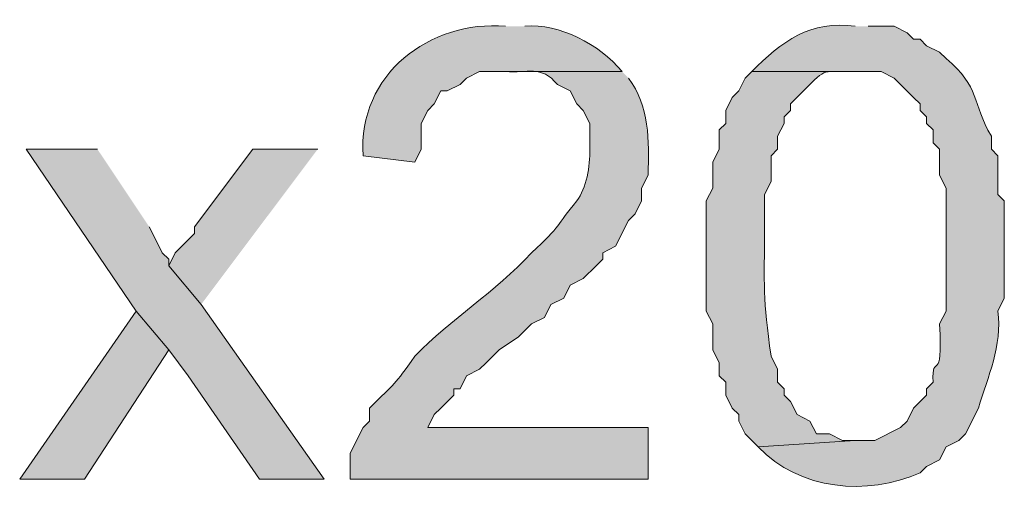
# Model space of a CAD drawing. Units: inches. Extents: x -871 to 770, y 439 to 1507.
# Drawn here: x -506 to -506, y 1210 to 1211 of the extents above; entities that cross this region are included whole.
import ezdxf

# ---------------------------------------------------------------- set-up
doc = ezdxf.new("R2010")
doc.units = ezdxf.units.IN
doc.header["$MEASUREMENT"] = 0
doc.layers.add('Capa 1', color=1, linetype='Continuous')

msp = doc.modelspace()

# ---------------------------------------------------------------- hatches: boundary and pattern name
at = {"layer": 'Capa 1'}
h = msp.add_hatch(color=256, dxfattribs=at)
edge = h.paths.add_edge_path()
edge.add_spline(control_points=[(-506.05615, 1210.78936), (-506.10583, 1210.7936), (-506.15303, 1210.75758), (-506.14956, 1210.70444), (-506.14956, 1210.70444), (-506.11559, 1210.70019), (-506.11559, 1210.70019), (-506.11559, 1210.70019), (-506.11135, 1210.70868), (-506.11135, 1210.70868), (-506.11135, 1210.70868), (-506.11135, 1210.72566), (-506.11135, 1210.72566), (-506.11135, 1210.72566), (-506.1071, 1210.73416), (-506.1071, 1210.73416), (-506.1071, 1210.73416), (-506.10285, 1210.7384), (-506.10285, 1210.7384), (-506.10285, 1210.7384), (-506.09861, 1210.74689), (-506.09861, 1210.74689), (-506.09861, 1210.74689), (-506.09436, 1210.74689), (-506.09436, 1210.74689), (-506.09436, 1210.74689), (-506.08587, 1210.75114), (-506.08587, 1210.75114), (-506.08587, 1210.75114), (-506.08163, 1210.75539), (-506.08163, 1210.75539), (-506.08163, 1210.75539), (-506.07313, 1210.75963), (-506.07313, 1210.75963), (-506.07313, 1210.75963), (-505.97972, 1210.75963), (-505.97972, 1210.75963), (-505.99465, 1210.77753), (-506.02098, 1210.79141), (-506.04341, 1210.78936)], knot_values=[0, 0, 0, 0, 1, 1, 1, 2, 2, 2, 3, 3, 3, 4, 4, 4, 5, 5, 5, 6, 6, 6, 7, 7, 7, 8, 8, 8, 9, 9, 9, 10, 10, 10, 11, 11, 11, 12, 12, 12, 13, 13, 13, 13], degree=3, periodic=0)
edge.add_line((-506.04341, 1210.78936), (-506.05615, 1210.78936))
h = msp.add_hatch(color=256, dxfattribs=at)
edge = h.paths.add_edge_path()
edge.add_spline(control_points=[(-505.82687, 1210.78936), (-505.85616, 1210.79367), (-505.87527, 1210.77924), (-505.8948, 1210.75963), (-505.8948, 1210.75963), (-505.80989, 1210.75963), (-505.80989, 1210.75963), (-505.80989, 1210.75963), (-505.8014, 1210.75539), (-505.8014, 1210.75539), (-505.8014, 1210.75539), (-505.79715, 1210.75114), (-505.79715, 1210.75114), (-505.79715, 1210.75114), (-505.78865, 1210.74265), (-505.78865, 1210.74265), (-505.78865, 1210.74265), (-505.7844, 1210.7384), (-505.7844, 1210.7384), (-505.7844, 1210.7384), (-505.7844, 1210.73416), (-505.7844, 1210.73416), (-505.7844, 1210.73416), (-505.78016, 1210.72991), (-505.78016, 1210.72991), (-505.78016, 1210.72991), (-505.78016, 1210.72566), (-505.78016, 1210.72566), (-505.78016, 1210.72566), (-505.77591, 1210.72142), (-505.77591, 1210.72142), (-505.77591, 1210.72142), (-505.77591, 1210.71293), (-505.77591, 1210.71293), (-505.77591, 1210.71293), (-505.77167, 1210.70868), (-505.77167, 1210.70868), (-505.77167, 1210.70868), (-505.77167, 1210.6917), (-505.77167, 1210.6917), (-505.77167, 1210.6917), (-505.76742, 1210.68321), (-505.76742, 1210.68321), (-505.76742, 1210.68321), (-505.76742, 1210.60253), (-505.76742, 1210.60253), (-505.76742, 1210.60253), (-505.77167, 1210.59404), (-505.77167, 1210.59404), (-505.76912, 1210.55229), (-505.77691, 1210.57698), (-505.77591, 1210.55582), (-505.77591, 1210.55582), (-505.78016, 1210.55158), (-505.78016, 1210.55158), (-505.78016, 1210.55158), (-505.78016, 1210.54733), (-505.78016, 1210.54733), (-505.78016, 1210.54733), (-505.7844, 1210.54309), (-505.7844, 1210.54309), (-505.7844, 1210.54309), (-505.78865, 1210.53884), (-505.78865, 1210.53884), (-505.78865, 1210.53884), (-505.7929, 1210.53035), (-505.7929, 1210.53035), (-505.7929, 1210.53035), (-505.79715, 1210.5261), (-505.79715, 1210.5261), (-505.79715, 1210.5261), (-505.81413, 1210.51761), (-505.81413, 1210.51761), (-505.81413, 1210.51761), (-505.82687, 1210.51761), (-505.82687, 1210.51761), (-505.82687, 1210.51761), (-505.89055, 1210.51337), (-505.89055, 1210.51337), (-505.86339, 1210.48492), (-505.81916, 1210.48096), (-505.7844, 1210.49638), (-505.7844, 1210.49638), (-505.78016, 1210.50063), (-505.78016, 1210.50063), (-505.78016, 1210.50063), (-505.77167, 1210.50488), (-505.77167, 1210.50488), (-505.77167, 1210.50488), (-505.76742, 1210.51337), (-505.76742, 1210.51337), (-505.76742, 1210.51337), (-505.75893, 1210.51761), (-505.75893, 1210.51761), (-505.75893, 1210.51761), (-505.75469, 1210.52186), (-505.75469, 1210.52186), (-505.75469, 1210.52186), (-505.7462, 1210.53884), (-505.7462, 1210.53884), (-505.7399, 1210.55972), (-505.73055, 1210.57953), (-505.73345, 1210.60253), (-505.73345, 1210.60253), (-505.72921, 1210.61102), (-505.72921, 1210.61102), (-505.72921, 1210.61102), (-505.72921, 1210.67471), (-505.72921, 1210.67471), (-505.72921, 1210.67471), (-505.73345, 1210.67896), (-505.73345, 1210.67896), (-505.73345, 1210.67896), (-505.73345, 1210.70444), (-505.73345, 1210.70444), (-505.73345, 1210.70444), (-505.7377, 1210.70868), (-505.7377, 1210.70868), (-505.7377, 1210.70868), (-505.7377, 1210.71717), (-505.7377, 1210.71717), (-505.75065, 1210.73946), (-505.74464, 1210.74909), (-505.76742, 1210.76812), (-505.76742, 1210.76812), (-505.77167, 1210.77237), (-505.77167, 1210.77237), (-505.77167, 1210.77237), (-505.78016, 1210.77661), (-505.78016, 1210.77661), (-505.78016, 1210.77661), (-505.7844, 1210.78086), (-505.7844, 1210.78086), (-505.7844, 1210.78086), (-505.78865, 1210.78086), (-505.78865, 1210.78086), (-505.78865, 1210.78086), (-505.7929, 1210.78511), (-505.7929, 1210.78511), (-505.7929, 1210.78511), (-505.8014, 1210.78936), (-505.8014, 1210.78936), (-505.8014, 1210.78936), (-505.81838, 1210.78936), (-505.81838, 1210.78936)], knot_values=[0, 0, 0, 0, 1, 1, 1, 2, 2, 2, 3, 3, 3, 4, 4, 4, 5, 5, 5, 6, 6, 6, 7, 7, 7, 8, 8, 8, 9, 9, 9, 10, 10, 10, 11, 11, 11, 12, 12, 12, 13, 13, 13, 14, 14, 14, 15, 15, 15, 16, 16, 16, 17, 17, 17, 18, 18, 18, 19, 19, 19, 20, 20, 20, 21, 21, 21, 22, 22, 22, 23, 23, 23, 24, 24, 24, 25, 25, 25, 26, 26, 26, 27, 27, 27, 28, 28, 28, 29, 29, 29, 30, 30, 30, 31, 31, 31, 32, 32, 32, 33, 33, 33, 34, 34, 34, 35, 35, 35, 36, 36, 36, 37, 37, 37, 38, 38, 38, 39, 39, 39, 40, 40, 40, 41, 41, 41, 42, 42, 42, 43, 43, 43, 44, 44, 44, 45, 45, 45, 46, 46, 46, 47, 47, 47, 48, 48, 48, 48], degree=3, periodic=0)
edge.add_line((-505.81838, 1210.78936), (-505.82687, 1210.78936))
h = msp.add_hatch(color=256, dxfattribs=at)
edge = h.paths.add_edge_path()
edge.add_spline(control_points=[(-505.97972, 1210.75963), (-505.97972, 1210.75963), (-506.05615, 1210.75963), (-506.05615, 1210.75963), (-506.04172, 1210.75843), (-506.03287, 1210.76423), (-506.02219, 1210.75114), (-506.02219, 1210.75114), (-506.01369, 1210.74689), (-506.01369, 1210.74689), (-506.01369, 1210.74689), (-506.00944, 1210.7384), (-506.00944, 1210.7384), (-506.00944, 1210.7384), (-506.0052, 1210.73416), (-506.0052, 1210.73416), (-506.0052, 1210.73416), (-506.00095, 1210.72566), (-506.00095, 1210.72566), (-506.00095, 1210.72566), (-506.00095, 1210.70868), (-506.00095, 1210.70868), (-506.0006, 1210.69729), (-506.00315, 1210.68328), (-506.00944, 1210.67471), (-506.02332, 1210.65851), (-506.01907, 1210.65872), (-506.03917, 1210.64074), (-506.06301, 1210.61442), (-506.09174, 1210.59779), (-506.11559, 1210.57281), (-506.12925, 1210.55328), (-506.12819, 1210.55597), (-506.14532, 1210.53884), (-506.14532, 1210.53884), (-506.14532, 1210.53035), (-506.14532, 1210.53035), (-506.14532, 1210.53035), (-506.14956, 1210.5261), (-506.14956, 1210.5261), (-506.14956, 1210.5261), (-506.15381, 1210.51761), (-506.15381, 1210.51761), (-506.15381, 1210.51761), (-506.15805, 1210.50912), (-506.15805, 1210.50912), (-506.15805, 1210.50912), (-506.15805, 1210.49214), (-506.15805, 1210.49214), (-506.15805, 1210.49214), (-505.96274, 1210.49214), (-505.96274, 1210.49214), (-505.96274, 1210.49214), (-505.96274, 1210.5261), (-505.96274, 1210.5261), (-505.96274, 1210.5261), (-506.1071, 1210.5261), (-506.1071, 1210.5261), (-506.1071, 1210.5261), (-506.10285, 1210.5346), (-506.10285, 1210.5346), (-506.10285, 1210.5346), (-506.09861, 1210.53884), (-506.09861, 1210.53884), (-506.09861, 1210.53884), (-506.09012, 1210.54733), (-506.09012, 1210.54733), (-506.09012, 1210.54733), (-506.09012, 1210.55158), (-506.09012, 1210.55158), (-506.09012, 1210.55158), (-506.08587, 1210.55158), (-506.08587, 1210.55158), (-506.08587, 1210.55158), (-506.08163, 1210.56007), (-506.08163, 1210.56007), (-506.08163, 1210.56007), (-506.07313, 1210.56432), (-506.07313, 1210.56432), (-506.07313, 1210.56432), (-506.06888, 1210.56856), (-506.06888, 1210.56856), (-506.06888, 1210.56856), (-506.06039, 1210.57706), (-506.06039, 1210.57706), (-506.06039, 1210.57706), (-506.04766, 1210.58555), (-506.04766, 1210.58555), (-506.04766, 1210.58555), (-506.03917, 1210.59404), (-506.03917, 1210.59404), (-506.03917, 1210.59404), (-506.03068, 1210.59829), (-506.03068, 1210.59829), (-506.03068, 1210.59829), (-506.02643, 1210.60678), (-506.02643, 1210.60678), (-506.02643, 1210.60678), (-506.01794, 1210.61102), (-506.01794, 1210.61102), (-506.01794, 1210.61102), (-506.01369, 1210.61952), (-506.01369, 1210.61952), (-506.01369, 1210.61952), (-506.0052, 1210.62376), (-506.0052, 1210.62376), (-506.0052, 1210.62376), (-505.9967, 1210.63225), (-505.9967, 1210.63225), (-505.9967, 1210.63225), (-505.99246, 1210.6365), (-505.99246, 1210.6365), (-505.99246, 1210.6365), (-505.99246, 1210.64074), (-505.99246, 1210.64074), (-505.99246, 1210.64074), (-505.98397, 1210.64499), (-505.98397, 1210.64499), (-505.98397, 1210.64499), (-505.97548, 1210.66197), (-505.97548, 1210.66197), (-505.97548, 1210.66197), (-505.97123, 1210.66622), (-505.97123, 1210.66622), (-505.97123, 1210.66622), (-505.96699, 1210.67471), (-505.96699, 1210.67471), (-505.96699, 1210.67471), (-505.96699, 1210.68321), (-505.96699, 1210.68321), (-505.96699, 1210.68321), (-505.96274, 1210.6917), (-505.96274, 1210.6917), (-505.96182, 1210.71456), (-505.96196, 1210.73692), (-505.97548, 1210.75539)], knot_values=[0, 0, 0, 0, 1, 1, 1, 2, 2, 2, 3, 3, 3, 4, 4, 4, 5, 5, 5, 6, 6, 6, 7, 7, 7, 8, 8, 8, 9, 9, 9, 10, 10, 10, 11, 11, 11, 12, 12, 12, 13, 13, 13, 14, 14, 14, 15, 15, 15, 16, 16, 16, 17, 17, 17, 18, 18, 18, 19, 19, 19, 20, 20, 20, 21, 21, 21, 22, 22, 22, 23, 23, 23, 24, 24, 24, 25, 25, 25, 26, 26, 26, 27, 27, 27, 28, 28, 28, 29, 29, 29, 30, 30, 30, 31, 31, 31, 32, 32, 32, 33, 33, 33, 34, 34, 34, 35, 35, 35, 36, 36, 36, 37, 37, 37, 38, 38, 38, 39, 39, 39, 40, 40, 40, 41, 41, 41, 42, 42, 42, 43, 43, 43, 44, 44, 44, 45, 45, 45, 45], degree=3, periodic=0)
edge.add_line((-505.97548, 1210.75539), (-505.97972, 1210.75963))
h = msp.add_hatch(color=256, dxfattribs=at)
edge = h.paths.add_edge_path()
edge.add_spline(control_points=[(-505.8948, 1210.75963), (-505.8948, 1210.75963), (-505.89905, 1210.75539), (-505.89905, 1210.75539), (-505.89905, 1210.75539), (-505.90329, 1210.74689), (-505.90329, 1210.74689), (-505.90329, 1210.74689), (-505.90754, 1210.74265), (-505.90754, 1210.74265), (-505.90754, 1210.74265), (-505.91179, 1210.73416), (-505.91179, 1210.73416), (-505.91179, 1210.73416), (-505.91179, 1210.72566), (-505.91179, 1210.72566), (-505.91179, 1210.72566), (-505.91604, 1210.72142), (-505.91604, 1210.72142), (-505.91604, 1210.72142), (-505.91604, 1210.70868), (-505.91604, 1210.70868), (-505.91604, 1210.70868), (-505.92028, 1210.70019), (-505.92028, 1210.70019), (-505.92028, 1210.70019), (-505.92028, 1210.68321), (-505.92028, 1210.68321), (-505.92028, 1210.68321), (-505.92453, 1210.67471), (-505.92453, 1210.67471), (-505.92453, 1210.66056), (-505.92453, 1210.64641), (-505.92453, 1210.63225), (-505.92453, 1210.63225), (-505.92453, 1210.60253), (-505.92453, 1210.60253), (-505.92453, 1210.60253), (-505.92028, 1210.59404), (-505.92028, 1210.59404), (-505.92028, 1210.59404), (-505.92028, 1210.57706), (-505.92028, 1210.57706), (-505.92028, 1210.57706), (-505.91604, 1210.56856), (-505.91604, 1210.56856), (-505.91604, 1210.56856), (-505.91604, 1210.56007), (-505.91604, 1210.56007), (-505.91604, 1210.56007), (-505.91179, 1210.55582), (-505.91179, 1210.55582), (-505.91179, 1210.55582), (-505.91179, 1210.54733), (-505.91179, 1210.54733), (-505.91179, 1210.54733), (-505.90754, 1210.53884), (-505.90754, 1210.53884), (-505.90754, 1210.53884), (-505.90329, 1210.5346), (-505.90329, 1210.5346), (-505.90329, 1210.5346), (-505.90329, 1210.53035), (-505.90329, 1210.53035), (-505.90329, 1210.53035), (-505.89905, 1210.52186), (-505.89905, 1210.52186), (-505.89905, 1210.52186), (-505.89055, 1210.51337), (-505.89055, 1210.51337), (-505.89055, 1210.51337), (-505.82687, 1210.51761), (-505.82687, 1210.51761), (-505.82687, 1210.51761), (-505.83536, 1210.51761), (-505.83536, 1210.51761), (-505.83536, 1210.51761), (-505.84385, 1210.52186), (-505.84385, 1210.52186), (-505.84385, 1210.52186), (-505.85235, 1210.52186), (-505.85235, 1210.52186), (-505.85235, 1210.52186), (-505.85659, 1210.53035), (-505.85659, 1210.53035), (-505.85659, 1210.53035), (-505.86508, 1210.5346), (-505.86508, 1210.5346), (-505.86508, 1210.5346), (-505.86933, 1210.54309), (-505.86933, 1210.54309), (-505.86933, 1210.54309), (-505.87357, 1210.54733), (-505.87357, 1210.54733), (-505.87357, 1210.54733), (-505.87357, 1210.55158), (-505.87357, 1210.55158), (-505.87357, 1210.55158), (-505.87782, 1210.55582), (-505.87782, 1210.55582), (-505.87782, 1210.55582), (-505.87782, 1210.56432), (-505.87782, 1210.56432), (-505.87782, 1210.56432), (-505.88206, 1210.57281), (-505.88206, 1210.57281), (-505.88758, 1210.61081), (-505.88653, 1210.61923), (-505.88631, 1210.65773), (-505.88631, 1210.65773), (-505.88631, 1210.67896), (-505.88631, 1210.67896), (-505.88631, 1210.67896), (-505.88206, 1210.68745), (-505.88206, 1210.68745), (-505.88206, 1210.68745), (-505.88206, 1210.70444), (-505.88206, 1210.70444), (-505.88206, 1210.70444), (-505.87782, 1210.70868), (-505.87782, 1210.70868), (-505.87782, 1210.70868), (-505.87782, 1210.71717), (-505.87782, 1210.71717), (-505.87782, 1210.71717), (-505.87357, 1210.72566), (-505.87357, 1210.72566), (-505.87357, 1210.72566), (-505.87357, 1210.72991), (-505.87357, 1210.72991), (-505.87357, 1210.72991), (-505.86933, 1210.73416), (-505.86933, 1210.73416), (-505.86933, 1210.73416), (-505.86933, 1210.7384), (-505.86933, 1210.7384), (-505.86933, 1210.7384), (-505.86084, 1210.74689), (-505.86084, 1210.74689), (-505.84477, 1210.76331), (-505.84902, 1210.75907), (-505.82687, 1210.75963)], knot_values=[0, 0, 0, 0, 1, 1, 1, 2, 2, 2, 3, 3, 3, 4, 4, 4, 5, 5, 5, 6, 6, 6, 7, 7, 7, 8, 8, 8, 9, 9, 9, 10, 10, 10, 11, 11, 11, 12, 12, 12, 13, 13, 13, 14, 14, 14, 15, 15, 15, 16, 16, 16, 17, 17, 17, 18, 18, 18, 19, 19, 19, 20, 20, 20, 21, 21, 21, 22, 22, 22, 23, 23, 23, 24, 24, 24, 25, 25, 25, 26, 26, 26, 27, 27, 27, 28, 28, 28, 29, 29, 29, 30, 30, 30, 31, 31, 31, 32, 32, 32, 33, 33, 33, 34, 34, 34, 35, 35, 35, 36, 36, 36, 37, 37, 37, 38, 38, 38, 39, 39, 39, 40, 40, 40, 41, 41, 41, 42, 42, 42, 43, 43, 43, 44, 44, 44, 45, 45, 45, 46, 46, 46, 47, 47, 47, 47], degree=3, periodic=0)
edge.add_line((-505.82687, 1210.75963), (-505.8948, 1210.75963))
for points in [[(-506.32365, 1210.70868), (-506.37035, 1210.70868), (-506.29817, 1210.60253), (-506.27694, 1210.57706), (-506.2642, 1210.56007), (-506.2175, 1210.49214), (-506.17503, 1210.49214), (-506.25571, 1210.60678), (-506.27694, 1210.63225), (-506.27694, 1210.6365), (-506.28118, 1210.64074), (-506.28543, 1210.64924), (-506.28967, 1210.65773)], [(-506.17928, 1210.70868), (-506.22174, 1210.70868), (-506.25996, 1210.65773), (-506.25996, 1210.65348), (-506.2642, 1210.64924), (-506.27269, 1210.64074), (-506.27694, 1210.63225), (-506.25571, 1210.60678)], [(-506.29817, 1210.60253), (-506.3746, 1210.49214), (-506.33214, 1210.49214), (-506.27694, 1210.57706)]]:
    msp.add_hatch(color=256, dxfattribs=at).paths.add_polyline_path(points)

# ---------------------------------------------------------------- linework, layer by layer
at = {"layer": 'Capa 1', "lineweight": 0}
for points in [[(-506.32365, 1210.70868), (-506.37035, 1210.70868), (-506.29817, 1210.60253), (-506.27694, 1210.57706), (-506.2642, 1210.56007), (-506.2175, 1210.49214), (-506.17503, 1210.49214), (-506.25571, 1210.60678), (-506.27694, 1210.63225), (-506.27694, 1210.6365), (-506.28118, 1210.64074), (-506.28543, 1210.64924), (-506.28967, 1210.65773)], [(-506.17928, 1210.70868), (-506.22174, 1210.70868), (-506.25996, 1210.65773), (-506.25996, 1210.65348), (-506.2642, 1210.64924), (-506.27269, 1210.64074), (-506.27694, 1210.63225), (-506.25571, 1210.60678)], [(-506.29817, 1210.60253), (-506.3746, 1210.49214), (-506.33214, 1210.49214), (-506.27694, 1210.57706)]]:
    msp.add_lwpolyline(points, dxfattribs=at)
for points, knots in [([(-506.05615, 1210.78936), (-506.10583, 1210.7936), (-506.15303, 1210.75758), (-506.14956, 1210.70444), (-506.14956, 1210.70444), (-506.11559, 1210.70019), (-506.11559, 1210.70019), (-506.11559, 1210.70019), (-506.11135, 1210.70868), (-506.11135, 1210.70868), (-506.11135, 1210.70868), (-506.11135, 1210.72566), (-506.11135, 1210.72566), (-506.11135, 1210.72566), (-506.1071, 1210.73416), (-506.1071, 1210.73416), (-506.1071, 1210.73416), (-506.10285, 1210.7384), (-506.10285, 1210.7384), (-506.10285, 1210.7384), (-506.09861, 1210.74689), (-506.09861, 1210.74689), (-506.09861, 1210.74689), (-506.09436, 1210.74689), (-506.09436, 1210.74689), (-506.09436, 1210.74689), (-506.08587, 1210.75114), (-506.08587, 1210.75114), (-506.08587, 1210.75114), (-506.08163, 1210.75539), (-506.08163, 1210.75539), (-506.08163, 1210.75539), (-506.07313, 1210.75963), (-506.07313, 1210.75963), (-506.07313, 1210.75963), (-505.97972, 1210.75963), (-505.97972, 1210.75963), (-505.99465, 1210.77753), (-506.02098, 1210.79141), (-506.04341, 1210.78936)], [0, 0, 0, 0, 1, 1, 1, 2, 2, 2, 3, 3, 3, 4, 4, 4, 5, 5, 5, 6, 6, 6, 7, 7, 7, 8, 8, 8, 9, 9, 9, 10, 10, 10, 11, 11, 11, 12, 12, 12, 13, 13, 13, 13]), ([(-505.82687, 1210.78936), (-505.85616, 1210.79367), (-505.87527, 1210.77924), (-505.8948, 1210.75963), (-505.8948, 1210.75963), (-505.80989, 1210.75963), (-505.80989, 1210.75963), (-505.80989, 1210.75963), (-505.8014, 1210.75539), (-505.8014, 1210.75539), (-505.8014, 1210.75539), (-505.79715, 1210.75114), (-505.79715, 1210.75114), (-505.79715, 1210.75114), (-505.78865, 1210.74265), (-505.78865, 1210.74265), (-505.78865, 1210.74265), (-505.7844, 1210.7384), (-505.7844, 1210.7384), (-505.7844, 1210.7384), (-505.7844, 1210.73416), (-505.7844, 1210.73416), (-505.7844, 1210.73416), (-505.78016, 1210.72991), (-505.78016, 1210.72991), (-505.78016, 1210.72991), (-505.78016, 1210.72566), (-505.78016, 1210.72566), (-505.78016, 1210.72566), (-505.77591, 1210.72142), (-505.77591, 1210.72142), (-505.77591, 1210.72142), (-505.77591, 1210.71293), (-505.77591, 1210.71293), (-505.77591, 1210.71293), (-505.77167, 1210.70868), (-505.77167, 1210.70868), (-505.77167, 1210.70868), (-505.77167, 1210.6917), (-505.77167, 1210.6917), (-505.77167, 1210.6917), (-505.76742, 1210.68321), (-505.76742, 1210.68321), (-505.76742, 1210.68321), (-505.76742, 1210.60253), (-505.76742, 1210.60253), (-505.76742, 1210.60253), (-505.77167, 1210.59404), (-505.77167, 1210.59404), (-505.76912, 1210.55229), (-505.77691, 1210.57698), (-505.77591, 1210.55582), (-505.77591, 1210.55582), (-505.78016, 1210.55158), (-505.78016, 1210.55158), (-505.78016, 1210.55158), (-505.78016, 1210.54733), (-505.78016, 1210.54733), (-505.78016, 1210.54733), (-505.7844, 1210.54309), (-505.7844, 1210.54309), (-505.7844, 1210.54309), (-505.78865, 1210.53884), (-505.78865, 1210.53884), (-505.78865, 1210.53884), (-505.7929, 1210.53035), (-505.7929, 1210.53035), (-505.7929, 1210.53035), (-505.79715, 1210.5261), (-505.79715, 1210.5261), (-505.79715, 1210.5261), (-505.81413, 1210.51761), (-505.81413, 1210.51761), (-505.81413, 1210.51761), (-505.82687, 1210.51761), (-505.82687, 1210.51761), (-505.82687, 1210.51761), (-505.89055, 1210.51337), (-505.89055, 1210.51337), (-505.86339, 1210.48492), (-505.81916, 1210.48096), (-505.7844, 1210.49638), (-505.7844, 1210.49638), (-505.78016, 1210.50063), (-505.78016, 1210.50063), (-505.78016, 1210.50063), (-505.77167, 1210.50488), (-505.77167, 1210.50488), (-505.77167, 1210.50488), (-505.76742, 1210.51337), (-505.76742, 1210.51337), (-505.76742, 1210.51337), (-505.75893, 1210.51761), (-505.75893, 1210.51761), (-505.75893, 1210.51761), (-505.75469, 1210.52186), (-505.75469, 1210.52186), (-505.75469, 1210.52186), (-505.7462, 1210.53884), (-505.7462, 1210.53884), (-505.7399, 1210.55972), (-505.73055, 1210.57953), (-505.73345, 1210.60253), (-505.73345, 1210.60253), (-505.72921, 1210.61102), (-505.72921, 1210.61102), (-505.72921, 1210.61102), (-505.72921, 1210.67471), (-505.72921, 1210.67471), (-505.72921, 1210.67471), (-505.73345, 1210.67896), (-505.73345, 1210.67896), (-505.73345, 1210.67896), (-505.73345, 1210.70444), (-505.73345, 1210.70444), (-505.73345, 1210.70444), (-505.7377, 1210.70868), (-505.7377, 1210.70868), (-505.7377, 1210.70868), (-505.7377, 1210.71717), (-505.7377, 1210.71717), (-505.75065, 1210.73946), (-505.74464, 1210.74909), (-505.76742, 1210.76812), (-505.76742, 1210.76812), (-505.77167, 1210.77237), (-505.77167, 1210.77237), (-505.77167, 1210.77237), (-505.78016, 1210.77661), (-505.78016, 1210.77661), (-505.78016, 1210.77661), (-505.7844, 1210.78086), (-505.7844, 1210.78086), (-505.7844, 1210.78086), (-505.78865, 1210.78086), (-505.78865, 1210.78086), (-505.78865, 1210.78086), (-505.7929, 1210.78511), (-505.7929, 1210.78511), (-505.7929, 1210.78511), (-505.8014, 1210.78936), (-505.8014, 1210.78936), (-505.8014, 1210.78936), (-505.81838, 1210.78936), (-505.81838, 1210.78936)], [0, 0, 0, 0, 1, 1, 1, 2, 2, 2, 3, 3, 3, 4, 4, 4, 5, 5, 5, 6, 6, 6, 7, 7, 7, 8, 8, 8, 9, 9, 9, 10, 10, 10, 11, 11, 11, 12, 12, 12, 13, 13, 13, 14, 14, 14, 15, 15, 15, 16, 16, 16, 17, 17, 17, 18, 18, 18, 19, 19, 19, 20, 20, 20, 21, 21, 21, 22, 22, 22, 23, 23, 23, 24, 24, 24, 25, 25, 25, 26, 26, 26, 27, 27, 27, 28, 28, 28, 29, 29, 29, 30, 30, 30, 31, 31, 31, 32, 32, 32, 33, 33, 33, 34, 34, 34, 35, 35, 35, 36, 36, 36, 37, 37, 37, 38, 38, 38, 39, 39, 39, 40, 40, 40, 41, 41, 41, 42, 42, 42, 43, 43, 43, 44, 44, 44, 45, 45, 45, 46, 46, 46, 47, 47, 47, 48, 48, 48, 48]), ([(-505.97972, 1210.75963), (-505.97972, 1210.75963), (-506.05615, 1210.75963), (-506.05615, 1210.75963), (-506.04172, 1210.75843), (-506.03287, 1210.76423), (-506.02219, 1210.75114), (-506.02219, 1210.75114), (-506.01369, 1210.74689), (-506.01369, 1210.74689), (-506.01369, 1210.74689), (-506.00944, 1210.7384), (-506.00944, 1210.7384), (-506.00944, 1210.7384), (-506.0052, 1210.73416), (-506.0052, 1210.73416), (-506.0052, 1210.73416), (-506.00095, 1210.72566), (-506.00095, 1210.72566), (-506.00095, 1210.72566), (-506.00095, 1210.70868), (-506.00095, 1210.70868), (-506.0006, 1210.69729), (-506.00315, 1210.68328), (-506.00944, 1210.67471), (-506.02332, 1210.65851), (-506.01907, 1210.65872), (-506.03917, 1210.64074), (-506.06301, 1210.61442), (-506.09174, 1210.59779), (-506.11559, 1210.57281), (-506.12925, 1210.55328), (-506.12819, 1210.55597), (-506.14532, 1210.53884), (-506.14532, 1210.53884), (-506.14532, 1210.53035), (-506.14532, 1210.53035), (-506.14532, 1210.53035), (-506.14956, 1210.5261), (-506.14956, 1210.5261), (-506.14956, 1210.5261), (-506.15381, 1210.51761), (-506.15381, 1210.51761), (-506.15381, 1210.51761), (-506.15805, 1210.50912), (-506.15805, 1210.50912), (-506.15805, 1210.50912), (-506.15805, 1210.49214), (-506.15805, 1210.49214), (-506.15805, 1210.49214), (-505.96274, 1210.49214), (-505.96274, 1210.49214), (-505.96274, 1210.49214), (-505.96274, 1210.5261), (-505.96274, 1210.5261), (-505.96274, 1210.5261), (-506.1071, 1210.5261), (-506.1071, 1210.5261), (-506.1071, 1210.5261), (-506.10285, 1210.5346), (-506.10285, 1210.5346), (-506.10285, 1210.5346), (-506.09861, 1210.53884), (-506.09861, 1210.53884), (-506.09861, 1210.53884), (-506.09012, 1210.54733), (-506.09012, 1210.54733), (-506.09012, 1210.54733), (-506.09012, 1210.55158), (-506.09012, 1210.55158), (-506.09012, 1210.55158), (-506.08587, 1210.55158), (-506.08587, 1210.55158), (-506.08587, 1210.55158), (-506.08163, 1210.56007), (-506.08163, 1210.56007), (-506.08163, 1210.56007), (-506.07313, 1210.56432), (-506.07313, 1210.56432), (-506.07313, 1210.56432), (-506.06888, 1210.56856), (-506.06888, 1210.56856), (-506.06888, 1210.56856), (-506.06039, 1210.57706), (-506.06039, 1210.57706), (-506.06039, 1210.57706), (-506.04766, 1210.58555), (-506.04766, 1210.58555), (-506.04766, 1210.58555), (-506.03917, 1210.59404), (-506.03917, 1210.59404), (-506.03917, 1210.59404), (-506.03068, 1210.59829), (-506.03068, 1210.59829), (-506.03068, 1210.59829), (-506.02643, 1210.60678), (-506.02643, 1210.60678), (-506.02643, 1210.60678), (-506.01794, 1210.61102), (-506.01794, 1210.61102), (-506.01794, 1210.61102), (-506.01369, 1210.61952), (-506.01369, 1210.61952), (-506.01369, 1210.61952), (-506.0052, 1210.62376), (-506.0052, 1210.62376), (-506.0052, 1210.62376), (-505.9967, 1210.63225), (-505.9967, 1210.63225), (-505.9967, 1210.63225), (-505.99246, 1210.6365), (-505.99246, 1210.6365), (-505.99246, 1210.6365), (-505.99246, 1210.64074), (-505.99246, 1210.64074), (-505.99246, 1210.64074), (-505.98397, 1210.64499), (-505.98397, 1210.64499), (-505.98397, 1210.64499), (-505.97548, 1210.66197), (-505.97548, 1210.66197), (-505.97548, 1210.66197), (-505.97123, 1210.66622), (-505.97123, 1210.66622), (-505.97123, 1210.66622), (-505.96699, 1210.67471), (-505.96699, 1210.67471), (-505.96699, 1210.67471), (-505.96699, 1210.68321), (-505.96699, 1210.68321), (-505.96699, 1210.68321), (-505.96274, 1210.6917), (-505.96274, 1210.6917), (-505.96182, 1210.71456), (-505.96196, 1210.73692), (-505.97548, 1210.75539)], [0, 0, 0, 0, 1, 1, 1, 2, 2, 2, 3, 3, 3, 4, 4, 4, 5, 5, 5, 6, 6, 6, 7, 7, 7, 8, 8, 8, 9, 9, 9, 10, 10, 10, 11, 11, 11, 12, 12, 12, 13, 13, 13, 14, 14, 14, 15, 15, 15, 16, 16, 16, 17, 17, 17, 18, 18, 18, 19, 19, 19, 20, 20, 20, 21, 21, 21, 22, 22, 22, 23, 23, 23, 24, 24, 24, 25, 25, 25, 26, 26, 26, 27, 27, 27, 28, 28, 28, 29, 29, 29, 30, 30, 30, 31, 31, 31, 32, 32, 32, 33, 33, 33, 34, 34, 34, 35, 35, 35, 36, 36, 36, 37, 37, 37, 38, 38, 38, 39, 39, 39, 40, 40, 40, 41, 41, 41, 42, 42, 42, 43, 43, 43, 44, 44, 44, 45, 45, 45, 45]), ([(-505.8948, 1210.75963), (-505.8948, 1210.75963), (-505.89905, 1210.75539), (-505.89905, 1210.75539), (-505.89905, 1210.75539), (-505.90329, 1210.74689), (-505.90329, 1210.74689), (-505.90329, 1210.74689), (-505.90754, 1210.74265), (-505.90754, 1210.74265), (-505.90754, 1210.74265), (-505.91179, 1210.73416), (-505.91179, 1210.73416), (-505.91179, 1210.73416), (-505.91179, 1210.72566), (-505.91179, 1210.72566), (-505.91179, 1210.72566), (-505.91604, 1210.72142), (-505.91604, 1210.72142), (-505.91604, 1210.72142), (-505.91604, 1210.70868), (-505.91604, 1210.70868), (-505.91604, 1210.70868), (-505.92028, 1210.70019), (-505.92028, 1210.70019), (-505.92028, 1210.70019), (-505.92028, 1210.68321), (-505.92028, 1210.68321), (-505.92028, 1210.68321), (-505.92453, 1210.67471), (-505.92453, 1210.67471), (-505.92453, 1210.66056), (-505.92453, 1210.64641), (-505.92453, 1210.63225), (-505.92453, 1210.63225), (-505.92453, 1210.60253), (-505.92453, 1210.60253), (-505.92453, 1210.60253), (-505.92028, 1210.59404), (-505.92028, 1210.59404), (-505.92028, 1210.59404), (-505.92028, 1210.57706), (-505.92028, 1210.57706), (-505.92028, 1210.57706), (-505.91604, 1210.56856), (-505.91604, 1210.56856), (-505.91604, 1210.56856), (-505.91604, 1210.56007), (-505.91604, 1210.56007), (-505.91604, 1210.56007), (-505.91179, 1210.55582), (-505.91179, 1210.55582), (-505.91179, 1210.55582), (-505.91179, 1210.54733), (-505.91179, 1210.54733), (-505.91179, 1210.54733), (-505.90754, 1210.53884), (-505.90754, 1210.53884), (-505.90754, 1210.53884), (-505.90329, 1210.5346), (-505.90329, 1210.5346), (-505.90329, 1210.5346), (-505.90329, 1210.53035), (-505.90329, 1210.53035), (-505.90329, 1210.53035), (-505.89905, 1210.52186), (-505.89905, 1210.52186), (-505.89905, 1210.52186), (-505.89055, 1210.51337), (-505.89055, 1210.51337), (-505.89055, 1210.51337), (-505.82687, 1210.51761), (-505.82687, 1210.51761), (-505.82687, 1210.51761), (-505.83536, 1210.51761), (-505.83536, 1210.51761), (-505.83536, 1210.51761), (-505.84385, 1210.52186), (-505.84385, 1210.52186), (-505.84385, 1210.52186), (-505.85235, 1210.52186), (-505.85235, 1210.52186), (-505.85235, 1210.52186), (-505.85659, 1210.53035), (-505.85659, 1210.53035), (-505.85659, 1210.53035), (-505.86508, 1210.5346), (-505.86508, 1210.5346), (-505.86508, 1210.5346), (-505.86933, 1210.54309), (-505.86933, 1210.54309), (-505.86933, 1210.54309), (-505.87357, 1210.54733), (-505.87357, 1210.54733), (-505.87357, 1210.54733), (-505.87357, 1210.55158), (-505.87357, 1210.55158), (-505.87357, 1210.55158), (-505.87782, 1210.55582), (-505.87782, 1210.55582), (-505.87782, 1210.55582), (-505.87782, 1210.56432), (-505.87782, 1210.56432), (-505.87782, 1210.56432), (-505.88206, 1210.57281), (-505.88206, 1210.57281), (-505.88758, 1210.61081), (-505.88653, 1210.61923), (-505.88631, 1210.65773), (-505.88631, 1210.65773), (-505.88631, 1210.67896), (-505.88631, 1210.67896), (-505.88631, 1210.67896), (-505.88206, 1210.68745), (-505.88206, 1210.68745), (-505.88206, 1210.68745), (-505.88206, 1210.70444), (-505.88206, 1210.70444), (-505.88206, 1210.70444), (-505.87782, 1210.70868), (-505.87782, 1210.70868), (-505.87782, 1210.70868), (-505.87782, 1210.71717), (-505.87782, 1210.71717), (-505.87782, 1210.71717), (-505.87357, 1210.72566), (-505.87357, 1210.72566), (-505.87357, 1210.72566), (-505.87357, 1210.72991), (-505.87357, 1210.72991), (-505.87357, 1210.72991), (-505.86933, 1210.73416), (-505.86933, 1210.73416), (-505.86933, 1210.73416), (-505.86933, 1210.7384), (-505.86933, 1210.7384), (-505.86933, 1210.7384), (-505.86084, 1210.74689), (-505.86084, 1210.74689), (-505.84477, 1210.76331), (-505.84902, 1210.75907), (-505.82687, 1210.75963)], [0, 0, 0, 0, 1, 1, 1, 2, 2, 2, 3, 3, 3, 4, 4, 4, 5, 5, 5, 6, 6, 6, 7, 7, 7, 8, 8, 8, 9, 9, 9, 10, 10, 10, 11, 11, 11, 12, 12, 12, 13, 13, 13, 14, 14, 14, 15, 15, 15, 16, 16, 16, 17, 17, 17, 18, 18, 18, 19, 19, 19, 20, 20, 20, 21, 21, 21, 22, 22, 22, 23, 23, 23, 24, 24, 24, 25, 25, 25, 26, 26, 26, 27, 27, 27, 28, 28, 28, 29, 29, 29, 30, 30, 30, 31, 31, 31, 32, 32, 32, 33, 33, 33, 34, 34, 34, 35, 35, 35, 36, 36, 36, 37, 37, 37, 38, 38, 38, 39, 39, 39, 40, 40, 40, 41, 41, 41, 42, 42, 42, 43, 43, 43, 44, 44, 44, 45, 45, 45, 46, 46, 46, 47, 47, 47, 47])]:
    msp.add_open_spline(points, degree=3, knots=knots, dxfattribs=at)

doc.saveas('drawing.dxf')
